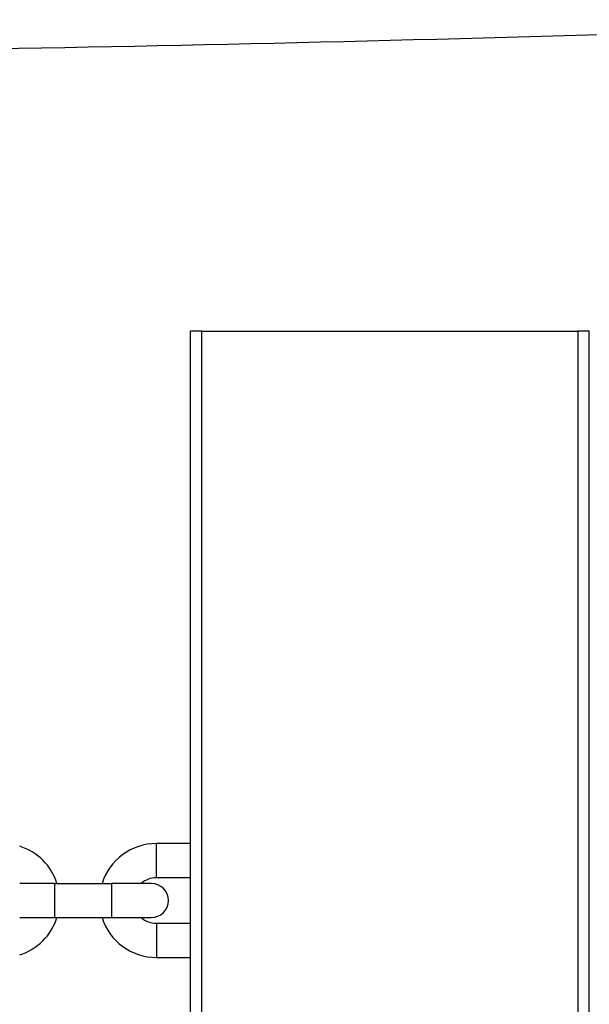
# Model space of a CAD drawing. Units: millimetres. Extents: x -6241 to 6406, y -3600 to 3133.
# Drawn here: x -365 to -265, y 482 to 655 of the extents above; entities that cross this region are included whole.
import ezdxf

# ---------------------------------------------------------------- set-up
doc = ezdxf.new("R2010")
doc.units = ezdxf.units.MM
doc.header["$LTSCALE"] = 60
doc.layers.add('SW_Toestellen', color=2, linetype='Continuous')

msp = doc.modelspace()

# ---------------------------------------------------------------- linework, layer by layer
at = {"layer": 'SW_Toestellen'}
for p, q in [((-333, 600), (-335, 600)), ((-335, 0), (-335, 600)), ((-333, 600), (-267, 600)), ((-333, 0), (-333, 600)), ((-267, 600), (-267, 0)), ((-265, 600), (-267, 600)), ((-265, 0), (-265, 600)), ((-341, 504), (-341, 510)), ((-335, 510), (-341, 510)), ((-335, 504), (-341, 504)), ((-358.9, 503), (-365, 503)), ((-358.9, 503), (-358.9, 497)), ((-358.9, 503), (-348.9, 503)), ((-348.9, 503), (-348.9, 497)), ((-341.9, 503), (-348.9, 503)), ((-365, 497), (-358.9, 497)), ((-358.9, 497), (-348.9, 497)), ((-348.9, 497), (-341.9, 497)), ((-341, 496), (-341, 490)), ((-341, 496), (-335, 496)), ((-341, 490), (-335, 490))]:
    msp.add_line(p, q, dxfattribs=at)
for centre, radius, start, end in [((-368, 500), 10, 17.4576, 72.5424), ((-341, 500), 10, 90, 162.5424), ((-341, 500), 4, 90, 131.4096), ((-341.9, 500), 3, 270, 90), ((-368, 500), 10, 287.4576, 342.5424), ((-341, 500), 10, 197.4576, 270), ((-341, 500), 4, 228.5904, 270)]:
    msp.add_arc(centre, radius, start, end, dxfattribs=at)
msp.add_open_spline([(857.74, 707.74), (855.75, 707.64), (853.76, 707.54), (845.78, 707.14), (839.8, 706.83), (815.85, 705.55), (797.87, 704.52), (739.17, 701.06), (698.38, 698.51), (610.3, 693.15), (563, 690.34), (443.13, 683.63), (370.55, 679.87), (211.4, 672.82), (124.86, 669.41), (-51.25, 661.17), (-140.88, 656.44), (-317.6, 649.95), (-404.69, 648.85), (-585.48, 646.85), (-679.39, 645.2), (-828.93, 637.98), (-884.9, 634.9), (-1011.76, 628.85), (-1082.63, 625.76), (-1239.11, 619.07), (-1324.72, 615.43), (-1410.2, 611.11)], degree=3, knots=[11.131771, 11.131771, 11.131771, 11.131771, 11.733736, 11.733736, 13.54105, 13.54105, 18.963493, 18.963493, 31.226481, 31.226481, 45.4416, 45.4416, 67.242993, 67.242993, 93.245924, 93.245924, 120.180187, 120.180187, 146.310126, 146.310126, 174.440464, 174.440464, 191.26667, 191.26667, 212.547561, 212.547561, 238.259275, 238.259275, 238.259275, 238.259275], dxfattribs=at)

doc.saveas('drawing.dxf')
